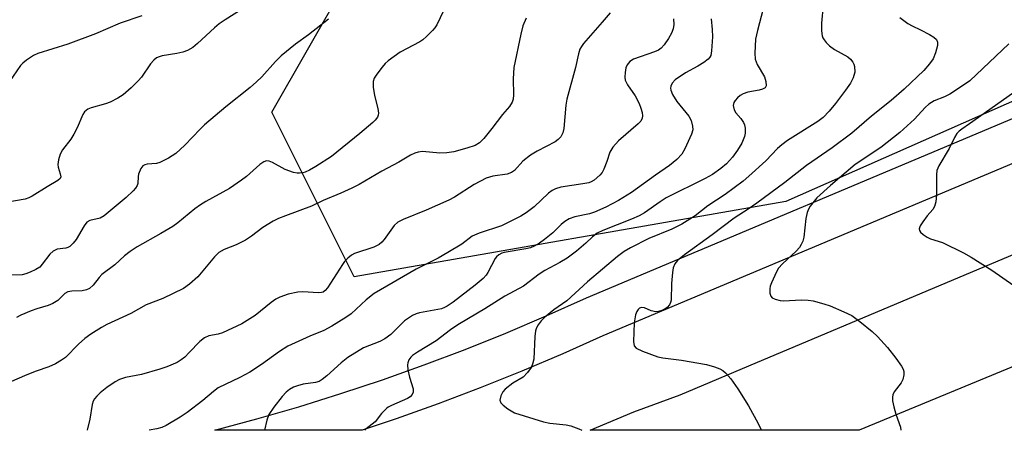
# Model space of a CAD drawing. Units: inches. Extents: x 1249762 to 1255762, y 485456 to 489456.
# Drawn here: x 1253374 to 1253604, y 485456 to 485552 of the extents above; entities that cross this region are included whole.
import ezdxf

# ---------------------------------------------------------------- set-up
doc = ezdxf.new("R2010")
doc.units = ezdxf.units.IN
doc.header["$MEASUREMENT"] = 0
for name, color, linetype in [('NTRL-Trees', 3, 'Continuous'), ('TRANS-Road', 130, 'Continuous'), ('TRANS-Street Sidewalk', 7, 'Continuous'), ('Undefined', 1, 'Continuous')]:
    doc.layers.add(name, color=color, linetype=linetype)

msp = doc.modelspace()

# ---------------------------------------------------------------- linework, layer by layer
at = {"layer": 'NTRL-Trees'}
msp.add_lwpolyline([(1253552.92, 485509.22), (1253451.96, 485491.59), (1253432.73, 485530.05), (1253458.37, 485574.92), (1253538.5, 485590.95), (1253631.45, 485648.64), (1253690.74, 485629.41), (1253690.74, 485570.11)], close=True, dxfattribs=at)
at = {"layer": 'TRANS-Road'}
msp.add_lwpolyline([(1254102.28, 485677), (1253986.42, 485630.3), (1253886.53, 485587.47), (1253704.95, 485512.57), (1253637.91, 485485.01), (1253625.09, 485479.73), (1253612.7, 485473.44), (1253570.07, 485455.8), (1253507.15, 485455.81), (1253517.38, 485460.12), (1253528.19, 485464.11), (1253544.28, 485470.86), (1253668.28, 485522.97), (1253767.87, 485565.34), (1253862.54, 485604.06), (1253960.09, 485643.41), (1254043.4, 485679.32)], dxfattribs=at)
at = {"layer": 'TRANS-Street Sidewalk'}
msp.add_polyline3d([(1253613.05, 485521.08, 0), (1253510.15, 485477.87, 0), (1253500.79, 485473.67, 0), (1253491.16, 485469.58, 0), (1253481.44, 485465.68, 0), (1253471.65, 485461.97, 0), (1253461.78, 485458.46, 0), (1253453.83, 485455.81, 0), (1253453.82, 485455.81, 0), (1253429.65, 485455.81, 0), (1253426.94, 485455.81, 0), (1253419.38, 485455.81, 0), (1253429.2, 485458.44, 0), (1253439.07, 485461.3, 0), (1253448.89, 485464.36, 0), (1253458.63, 485467.6, 0), (1253468.32, 485471.05, 0), (1253477.93, 485474.69, 0), (1253487.46, 485478.51, 0), (1253496.92, 485482.53, 0), (1253506.3, 485486.74, 0), (1253609.31, 485529.99, 0)], dxfattribs=at)
at = {"layer": 'Undefined'}
for points, elevation in [([(1253426.69, 485554.67), (1253421.79, 485551.63), (1253420.39, 485550.67), (1253419.3, 485549.77), (1253415.35, 485546.09), (1253414.27, 485545.22), (1253413, 485544.47), (1253411.93, 485544.06), (1253410.54, 485543.76), (1253407.11, 485543.23), (1253406.36, 485543.02), (1253405.77, 485542.73), (1253405.12, 485542.22), (1253404.36, 485541.38), (1253402.24, 485538.27), (1253401.52, 485537.38), (1253399.88, 485535.8), (1253397.94, 485534.12), (1253396.75, 485533.34), (1253394.97, 485532.42), (1253393.88, 485532.03), (1253390.49, 485531.1), (1253389.73, 485530.77), (1253389.31, 485530.49), (1253388.97, 485530.14), (1253388.54, 485529.51), (1253387.24, 485526.41), (1253386.47, 485524.94), (1253385.7, 485523.77), (1253383.77, 485521.25), (1253383.25, 485520.26), (1253382.85, 485518.94), (1253382.7, 485517.88), (1253382.78, 485517.22), (1253383.27, 485515.71), (1253383.39, 485514.99), (1253383.26, 485514.58), (1253382.73, 485514.09), (1253380.19, 485512.62), (1253376.67, 485510.43), (1253375.88, 485510.07), (1253375.04, 485509.8), (1253363.68, 485507.83)], 328), ([(1253547.59, 485554.22), (1253546.26, 485549.15), (1253545.85, 485547.14), (1253545.64, 485543.86), (1253545.75, 485542.44), (1253546.23, 485541.21), (1253547.96, 485538.32), (1253548.28, 485537.25), (1253548.32, 485536.23), (1253548.07, 485535.76), (1253547.5, 485535.42), (1253546.7, 485535.2), (1253544.06, 485534.74), (1253542.97, 485534.38), (1253542.25, 485533.94), (1253541.6, 485533.4), (1253541.04, 485532.8), (1253540.75, 485532.37), (1253540.6, 485531.63), (1253540.83, 485530.59), (1253541.26, 485529.89), (1253542.37, 485528.6), (1253543.05, 485527.64), (1253543.29, 485527.13), (1253543.45, 485526.32), (1253543.43, 485525.2), (1253543.24, 485524.4), (1253542.61, 485522.88), (1253541.65, 485521.19), (1253540.45, 485519.58), (1253539.04, 485518.04), (1253537.7, 485516.91), (1253535.81, 485515.56), (1253534.04, 485514.6), (1253524.92, 485510.06), (1253523.51, 485509.17), (1253519.87, 485506.61), (1253518.66, 485505.91), (1253516.86, 485505.11), (1253510.11, 485502.46), (1253508.82, 485501.83), (1253507.72, 485501), (1253506.17, 485499.51), (1253503.99, 485497.62), (1253501.79, 485495.97), (1253500.08, 485494.94), (1253496.56, 485493.1), (1253495.22, 485492.22), (1253491.58, 485489.47), (1253487.22, 485487.14), (1253482.58, 485484.16), (1253478.7, 485481.93), (1253476.2, 485480.39), (1253474.51, 485479.26), (1253471.13, 485476.65), (1253466.8, 485474), (1253465.66, 485473.22), (1253465.26, 485472.87), (1253464.79, 485472.26), (1253464.5, 485471.57), (1253464.45, 485471.04), (1253464.55, 485469.93), (1253464.89, 485468.23), (1253465.78, 485465.45), (1253465.79, 485464.73), (1253465.56, 485464.12), (1253465.09, 485463.62), (1253464.48, 485463.22), (1253460.69, 485461.61), (1253459.95, 485461.19), (1253459.53, 485460.86), (1253458.4, 485459.68), (1253456.89, 485457.78), (1253454.78, 485456.1), (1253454.48, 485455.81)], 314), ([(1253561.68, 485555.07), (1253561.24, 485550.89), (1253561.29, 485549.1), (1253561.43, 485547.94), (1253561.6, 485547.4), (1253561.86, 485546.94), (1253562.37, 485546.32), (1253563.17, 485545.55), (1253564.33, 485544.72), (1253567.4, 485542.97), (1253568.07, 485542.43), (1253568.61, 485541.78), (1253568.84, 485541.29), (1253568.97, 485540.77), (1253569.04, 485539.43), (1253568.69, 485538.13), (1253568.03, 485536.87), (1253566.91, 485535.18), (1253564.54, 485532.14), (1253563.03, 485530.33), (1253561.63, 485528.84), (1253560.38, 485527.91), (1253553.34, 485523.47), (1253551.95, 485522.49), (1253550.98, 485521.61), (1253548.26, 485518.68), (1253544.28, 485515.1), (1253542.92, 485513.96), (1253538.7, 485510.84), (1253534.72, 485508.18), (1253531.71, 485505.9), (1253528.63, 485503.89), (1253526.27, 485502.75), (1253520.9, 485500.57), (1253516.61, 485498.41), (1253515.09, 485497.51), (1253513.57, 485496.34), (1253506.53, 485490.43), (1253501.68, 485486.06), (1253498.71, 485483.96), (1253496.46, 485482.17), (1253495.68, 485481.36), (1253495.03, 485480.44), (1253494.63, 485479.7), (1253494.41, 485479), (1253494.21, 485477.68), (1253493.97, 485472.38), (1253493.7, 485471.24), (1253493.36, 485470.43), (1253492.53, 485469.25), (1253491.53, 485468.23), (1253489.08, 485466.81), (1253487.31, 485465.38), (1253486.75, 485464.76), (1253486.25, 485463.82), (1253486.05, 485462.86), (1253486.3, 485462.22), (1253486.83, 485461.66), (1253487.94, 485460.78), (1253489.44, 485459.88), (1253496.27, 485457.74), (1253497.75, 485457.48), (1253501.52, 485457.07), (1253502.66, 485456.86), (1253504.5, 485456.16), (1253505.25, 485455.8)], 312), ([(1253492.2, 485552.03), (1253491.45, 485550.25), (1253490.96, 485548.32), (1253489.33, 485540.53), (1253489.19, 485537.87), (1253489.28, 485534.11), (1253489.14, 485533.12), (1253488.93, 485532.43), (1253488.3, 485531.4), (1253486.68, 485529.53), (1253484.17, 485526.24), (1253482.3, 485523.97), (1253481.28, 485522.94), (1253480.25, 485522.31), (1253478.36, 485521.66), (1253475.32, 485520.82), (1253473.66, 485520.59), (1253471.99, 485520.48), (1253468, 485520.86), (1253466.94, 485520.73), (1253466.15, 485520.49), (1253465.19, 485520.03), (1253462.4, 485518.37), (1253458.49, 485516.34), (1253453.16, 485513.21), (1253451.42, 485512.31), (1253448.84, 485511.13), (1253444.75, 485509.48), (1253442, 485508.11), (1253435.91, 485505.91), (1253434.33, 485505.26), (1253433.06, 485504.62), (1253430.61, 485503.15), (1253427.95, 485501.11), (1253426.57, 485500.22), (1253424.36, 485499.07), (1253421.56, 485497.98), (1253420.37, 485497.29), (1253419.35, 485496.31), (1253415.45, 485491.65), (1253413.49, 485489.93), (1253412.07, 485488.91), (1253407.26, 485486.56), (1253403.33, 485485.11), (1253399.74, 485483.08), (1253394.19, 485480.5), (1253392.87, 485479.81), (1253390.41, 485478.22), (1253388.98, 485477.2), (1253387.55, 485475.9), (1253384.47, 485472.82), (1253383.57, 485472.15), (1253382.12, 485471.3), (1253380.6, 485470.59), (1253377.62, 485469.59), (1253375.47, 485468.75), (1253371.28, 485466.94)], 322), ([(1253402.33, 485552.58), (1253397.3, 485550.85), (1253391.47, 485548.4), (1253385.06, 485545.97), (1253378, 485543.81), (1253376.98, 485543.32), (1253375.37, 485542.23), (1253374.51, 485541.53), (1253373.94, 485540.94), (1253371.4, 485537.27)], 330), ([(1253511.81, 485553.28), (1253510, 485551.08), (1253505.65, 485546.12), (1253505.14, 485545.44), (1253504.79, 485544.8), (1253504.46, 485543.69), (1253503.75, 485540.5), (1253501.72, 485533.11), (1253501.51, 485531.68), (1253501.04, 485526.29), (1253500.77, 485525.23), (1253500.28, 485524.29), (1253499.71, 485523.67), (1253499, 485523.17), (1253494.74, 485520.99), (1253493.24, 485520.07), (1253491.45, 485518.6), (1253489.44, 485516.44), (1253488.81, 485515.96), (1253487.79, 485515.62), (1253484.4, 485515.13), (1253482.86, 485514.65), (1253480.07, 485513.21), (1253475.41, 485510.25), (1253474.15, 485509.53), (1253468.86, 485507.21), (1253463.45, 485504.98), (1253462.21, 485504.36), (1253461.37, 485503.63), (1253459, 485500.34), (1253458.46, 485499.7), (1253457.86, 485499.15), (1253456.62, 485498.56), (1253452.1, 485497.09), (1253451.39, 485496.7), (1253450.53, 485495.99), (1253449.75, 485495.17), (1253449.23, 485494.47), (1253445.72, 485489.03), (1253445.19, 485488.41), (1253444.73, 485488.08), (1253444.34, 485487.95), (1253443.62, 485487.88), (1253439.98, 485488.12), (1253438.85, 485488.07), (1253436.55, 485487.55), (1253434.59, 485486.9), (1253433.67, 485486.39), (1253432.58, 485485.63), (1253428.81, 485482.59), (1253425.71, 485480.64), (1253421.23, 485478.53), (1253420.18, 485478.23), (1253417.99, 485477.85), (1253416.98, 485477.4), (1253415.87, 485476.52), (1253413.44, 485473.93), (1253412.37, 485472.9), (1253411.52, 485472.21), (1253410.59, 485471.66), (1253408.17, 485470.62), (1253406.52, 485470.03), (1253402.29, 485468.81), (1253398.53, 485468.11), (1253397.14, 485467.62), (1253396.11, 485467.08), (1253394.18, 485465.75), (1253392.63, 485464.54), (1253391.82, 485463.8), (1253391.27, 485463.11), (1253390.99, 485462.61), (1253390.75, 485461.81), (1253390.2, 485458.38), (1253389.57, 485455.84), (1253389.55, 485455.81)], 320), ([(1253526.67, 485551.84), (1253526.74, 485550.52), (1253526.56, 485549.51), (1253526.22, 485548.54), (1253525.5, 485547.28), (1253524.51, 485545.83), (1253523.74, 485545.02), (1253523.11, 485544.59), (1253522.22, 485544.16), (1253517.34, 485542.49), (1253516.44, 485541.92), (1253515.81, 485541.17), (1253515.53, 485540.43), (1253515.33, 485539.35), (1253515.26, 485538.26), (1253515.35, 485537.59), (1253515.9, 485536.46), (1253517.71, 485533.86), (1253518.62, 485532.1), (1253519.04, 485531.05), (1253519.34, 485529.98), (1253519.43, 485529.19), (1253519.34, 485528.66), (1253518.99, 485527.94), (1253518.43, 485527.32), (1253513.78, 485523.36), (1253512.48, 485521.9), (1253511.79, 485520.72), (1253511.07, 485518.59), (1253510.34, 485516.76), (1253509.96, 485516.02), (1253509.44, 485515.35), (1253508.13, 485514.22), (1253507.4, 485513.79), (1253506.86, 485513.6), (1253505.42, 485513.31), (1253500.3, 485512.56), (1253499.03, 485512.19), (1253498.31, 485511.79), (1253497.43, 485511.14), (1253494.08, 485507.98), (1253492.17, 485506.58), (1253490.93, 485505.78), (1253486.42, 485503.53), (1253481.19, 485501.82), (1253479.6, 485501.12), (1253477.14, 485499.25), (1253473.92, 485497.31), (1253471.65, 485496.02), (1253466.52, 485493.41), (1253456.68, 485487.71), (1253454.83, 485486.27), (1253451.27, 485482.95), (1253450.05, 485482.11), (1253446.75, 485480.11), (1253444.92, 485479.12), (1253441.61, 485477.75), (1253436.44, 485475.42), (1253434.51, 485474.18), (1253430.33, 485471.13), (1253427.6, 485469.39), (1253425.29, 485468.15), (1253420.15, 485465.67), (1253419.07, 485464.87), (1253416.64, 485462.78), (1253412.97, 485459.97), (1253411.28, 485458.84), (1253408.04, 485456.88), (1253406.99, 485456.41), (1253405.88, 485456.12), (1253404.03, 485455.81)], 318), ([(1253535.44, 485551.9), (1253535.73, 485549.35), (1253535.79, 485547.71), (1253535.57, 485544.38), (1253535.36, 485543.33), (1253535.12, 485542.89), (1253534.8, 485542.49), (1253533.78, 485541.65), (1253532.37, 485540.8), (1253529.48, 485539.24), (1253527.08, 485537.64), (1253526.32, 485536.87), (1253526.04, 485536.18), (1253525.98, 485535.68), (1253526.04, 485535.18), (1253526.44, 485534.2), (1253527.47, 485532.55), (1253530.27, 485529.13), (1253530.76, 485528.13), (1253531.13, 485526.79), (1253531.18, 485525.98), (1253530.9, 485524.91), (1253529.31, 485521.49), (1253528.58, 485520.26), (1253527.43, 485519.06), (1253525.71, 485517.62), (1253522.44, 485515.37), (1253516.86, 485511.31), (1253513.79, 485509.42), (1253510.8, 485507.86), (1253508.21, 485506.7), (1253507.04, 485506.35), (1253503.6, 485505.65), (1253502.25, 485505.15), (1253501.28, 485504.56), (1253500.37, 485503.87), (1253498.43, 485501.94), (1253496.5, 485500.31), (1253495.35, 485499.49), (1253494.11, 485498.79), (1253493.19, 485498.43), (1253492.1, 485498.16), (1253487.04, 485497.32), (1253486.51, 485497.15), (1253485.85, 485496.8), (1253485.28, 485496.32), (1253484.94, 485495.88), (1253483.25, 485492.61), (1253482.86, 485492.04), (1253482.13, 485491.22), (1253480.31, 485489.67), (1253475.13, 485485.73), (1253473.76, 485484.79), (1253473.08, 485484.44), (1253472.4, 485484.19), (1253467.27, 485483.19), (1253466.45, 485482.95), (1253465.66, 485482.59), (1253464.67, 485482.01), (1253463.73, 485481.33), (1253460.54, 485478.2), (1253459.15, 485477.14), (1253457.96, 485476.52), (1253454.15, 485475.04), (1253450.51, 485472.82), (1253448.91, 485471.53), (1253445.62, 485468.48), (1253444.54, 485467.62), (1253443.77, 485467.22), (1253442.94, 485466.96), (1253440.09, 485466.53), (1253438.77, 485466.21), (1253437.77, 485465.84), (1253436.89, 485465.34), (1253436.09, 485464.68), (1253435.16, 485463.67), (1253433.22, 485461.2), (1253432.07, 485459.5), (1253431.53, 485458.16), (1253431.02, 485455.81)], 316), ([(1253579.6, 485552.16), (1253581.46, 485550.79), (1253582.45, 485550.23), (1253584.44, 485549.34), (1253586.54, 485548.24), (1253587.53, 485547.63), (1253588.12, 485547.08), (1253588.38, 485546.44), (1253588.36, 485545.62), (1253587.91, 485543.91), (1253587.34, 485542.56), (1253586.55, 485541.35), (1253585.21, 485539.8), (1253580.6, 485535.46), (1253577.52, 485532.81), (1253572.98, 485529.17), (1253568.33, 485525.21), (1253563.73, 485521.77), (1253557.73, 485517.6), (1253552.68, 485513.62), (1253546.14, 485508.83), (1253544.11, 485507.4), (1253540.85, 485505.31), (1253535.7, 485501.4), (1253529.23, 485496.73), (1253527.62, 485495.43), (1253526.99, 485494.67), (1253526.61, 485493.75), (1253526.43, 485492.64), (1253526.2, 485490.08), (1253526.08, 485486.15), (1253525.95, 485485.61), (1253525.73, 485485.09), (1253525.2, 485484.45), (1253524.74, 485484.14), (1253523.95, 485483.76), (1253523.12, 485483.51), (1253522.56, 485483.47), (1253521.47, 485483.69), (1253519.88, 485484.38), (1253519.16, 485484.49), (1253518.73, 485484.32), (1253518.36, 485483.99), (1253518.05, 485483.54), (1253517.74, 485482.76), (1253517.49, 485480.86), (1253517.31, 485476.53), (1253517.47, 485475.53), (1253517.92, 485474.98), (1253519.42, 485474.25), (1253523, 485472.97), (1253524.14, 485472.75), (1253528.5, 485472.18), (1253534.35, 485471.14), (1253536.22, 485470.65), (1253537.51, 485470.16), (1253538.19, 485469.73), (1253538.81, 485469.21), (1253540.1, 485467.83), (1253541.7, 485465.48), (1253544.16, 485461.54), (1253546.45, 485457.35), (1253547.1, 485456.02), (1253547.17, 485455.8)], 310), ([(1253605.09, 485546.07), (1253595.93, 485537.41), (1253594.27, 485536.21), (1253591.29, 485534.28), (1253590.04, 485533.66), (1253587.59, 485532.7), (1253586.35, 485531.96), (1253585.51, 485531.2), (1253583, 485528.47), (1253579.59, 485525.32), (1253575.11, 485521.86), (1253569.16, 485517.86), (1253563.37, 485512.99), (1253560.19, 485510.11), (1253558.65, 485508.15), (1253558.24, 485507.43), (1253557.92, 485506.65), (1253557.61, 485505.23), (1253557.13, 485500.91), (1253556.87, 485499.92), (1253556.54, 485499.17), (1253556.11, 485498.46), (1253555.37, 485497.59), (1253552.15, 485494.67), (1253551.24, 485493.65), (1253550.74, 485492.79), (1253549.6, 485490.24), (1253549.29, 485489.41), (1253549.18, 485488.86), (1253549.21, 485487.79), (1253549.43, 485487.08), (1253549.74, 485486.73), (1253550.46, 485486.4), (1253551.6, 485486.13), (1253552.49, 485486.04), (1253556.5, 485486.28), (1253558.16, 485486.19), (1253559.28, 485486), (1253561.78, 485485.36), (1253563.27, 485484.89), (1253566.51, 485483.48), (1253568.36, 485482.58), (1253570.24, 485481.21), (1253573.11, 485478.84), (1253574.37, 485477.67), (1253576.68, 485475.1), (1253578.66, 485472.62), (1253580, 485470.78), (1253580.38, 485470.06), (1253580.51, 485469.55), (1253580.5, 485468.73), (1253580.27, 485467.64), (1253579.92, 485466.91), (1253578.27, 485464.77), (1253577.92, 485464.06), (1253577.83, 485463.55), (1253577.89, 485462.71), (1253578.2, 485461.27), (1253578.68, 485459.55), (1253579.71, 485456.51), (1253579.81, 485455.8)], 308), ([(1253611.25, 485538.15), (1253595.87, 485527.33), (1253594.04, 485526.13), (1253593.43, 485525.64), (1253592.92, 485525.08), (1253592.34, 485524.13), (1253591.12, 485521.6), (1253588.68, 485517.52), (1253588.25, 485516.49), (1253588.12, 485515.41), (1253588.19, 485512.31), (1253588.14, 485510.87), (1253587.97, 485509.14), (1253587.69, 485508.07), (1253587.26, 485507.38), (1253585.98, 485505.86), (1253584.94, 485504.46), (1253584.35, 485503.52), (1253584.1, 485502.84), (1253584.17, 485502.43), (1253584.44, 485502.05), (1253585.03, 485501.53), (1253585.97, 485500.89), (1253586.74, 485500.52), (1253589.52, 485499.62), (1253594.5, 485497.24), (1253596.29, 485496.21), (1253601.08, 485493.2), (1253606.27, 485489.58)], 306)]:
    msp.add_lwpolyline(points, dxfattribs=dict(at, elevation=elevation))
for points in [[(1253472.88, 485553.78, 324), (1253471.31, 485550.46, 324), (1253470.84, 485549.76, 324), (1253470.28, 485549.13, 324), (1253468.88, 485547.72, 324), (1253468.03, 485546.99, 324), (1253467.32, 485546.54, 324), (1253462.76, 485544.08, 324), (1253459.9, 485542.03, 324), (1253459.27, 485541.44, 324), (1253458.51, 485540.56, 324), (1253457.25, 485538.95, 324), (1253456.64, 485538, 324), (1253456.4, 485537.24, 324), (1253456.43, 485535.9, 324), (1253456.76, 485533.97, 324), (1253457.51, 485530.93, 324), (1253457.65, 485529.86, 324), (1253457.58, 485529.36, 324), (1253457.41, 485528.91, 324), (1253456.92, 485528.24, 324), (1253456.32, 485527.63, 324), (1253453.32, 485525.06, 324), (1253446.65, 485519.7, 324), (1253443.03, 485517.36, 324), (1253441.55, 485516.55, 324), (1253440.53, 485516.08, 324), (1253440.01, 485515.93, 324), (1253439.23, 485515.82, 324), (1253438.68, 485515.84, 324), (1253437.83, 485516.02, 324), (1253435.87, 485516.68, 324), (1253432.86, 485518.32, 324), (1253432.12, 485518.64, 324), (1253431.47, 485518.73, 324), (1253430.83, 485518.51, 324), (1253429.92, 485517.83, 324), (1253426.79, 485515.06, 324), (1253425.65, 485514.19, 324), (1253422.8, 485512.29, 324), (1253417.3, 485509.2, 324), (1253416.07, 485508.44, 324), (1253414.73, 485507.48, 324), (1253410.73, 485504.22, 324), (1253409.56, 485503.35, 324), (1253406.8, 485501.73, 324), (1253401.28, 485498.66, 324), (1253399.63, 485497.57, 324), (1253398.31, 485496.54, 324), (1253396, 485494.44, 324), (1253392.96, 485492.14, 324), (1253392.37, 485491.5, 324), (1253390.93, 485489.68, 324), (1253390.11, 485488.92, 324), (1253389.42, 485488.57, 324), (1253388.4, 485488.32, 324), (1253385.96, 485488.31, 324), (1253385.04, 485488.14, 324), (1253384.37, 485487.72, 324), (1253382.71, 485486.12, 324), (1253381.49, 485485.37, 324), (1253380.44, 485484.93, 324), (1253377.8, 485484.18, 324), (1253376.44, 485483.69, 324), (1253374.05, 485482.69, 324), (1253373.02, 485482.16, 324)], [(1253445.98, 485551.81, 326), (1253441.32, 485548.14, 326), (1253438.29, 485545.98, 326), (1253434.91, 485543.24, 326), (1253433.56, 485541.91, 326), (1253430.4, 485538.37, 326), (1253429.18, 485537.13, 326), (1253427.69, 485535.86, 326), (1253421.95, 485531.34, 326), (1253417.01, 485527.12, 326), (1253415.95, 485526.12, 326), (1253412.36, 485522.38, 326), (1253410.29, 485520.43, 326), (1253408.6, 485519.34, 326), (1253406.54, 485518.32, 326), (1253405.74, 485518.12, 326), (1253403.57, 485517.97, 326), (1253403.04, 485517.82, 326), (1253402.58, 485517.57, 326), (1253402.08, 485516.95, 326), (1253401.56, 485515.64, 326), (1253401.45, 485515.08, 326), (1253401.39, 485513.45, 326), (1253401.25, 485512.97, 326), (1253400.84, 485512.31, 326), (1253400.32, 485511.69, 326), (1253398.7, 485510.13, 326), (1253393.54, 485505.86, 326), (1253392.58, 485505.36, 326), (1253390.17, 485504.77, 326), (1253389.5, 485504.39, 326), (1253388.85, 485503.54, 326), (1253387.01, 485500.32, 326), (1253386.31, 485499.47, 326), (1253385.51, 485498.75, 326), (1253385.07, 485498.5, 326), (1253384.57, 485498.36, 326), (1253382.55, 485498.1, 326), (1253381.63, 485497.66, 326), (1253380.82, 485496.94, 326), (1253379.07, 485494.55, 326), (1253378.48, 485493.92, 326), (1253377.55, 485493.32, 326), (1253376.26, 485492.71, 326), (1253375.2, 485492.31, 326), (1253374.38, 485492.12, 326), (1253371.32, 485492, 326)]]:
    msp.add_polyline3d(points, dxfattribs=at)

doc.saveas('drawing.dxf')
